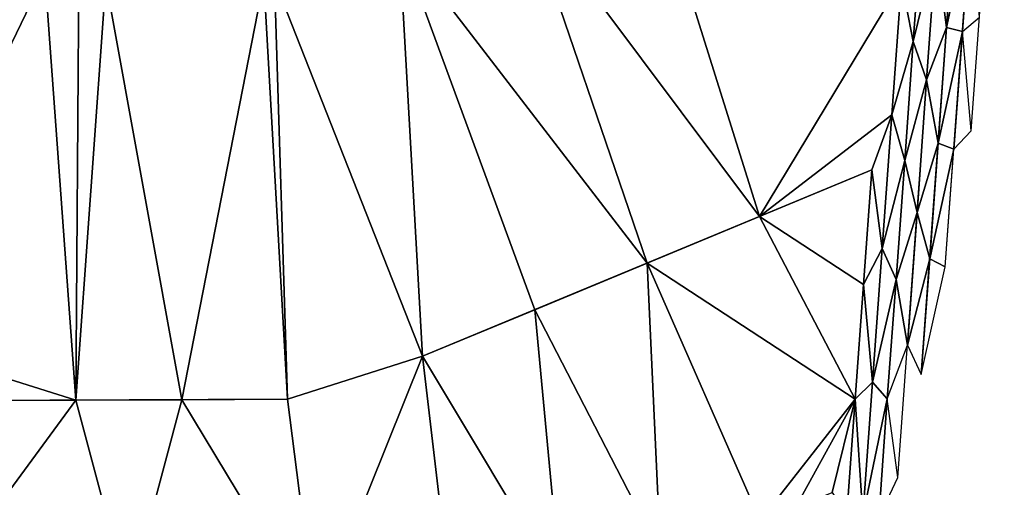
# Model space of a CAD drawing. Units: inches. Extents: x 2239646 to 2241767, y 13817431 to 13820078.
# Drawn here: x 2241111 to 2241295, y 13819370 to 13819457 of the extents above; entities that cross this region are included whole.
import ezdxf

# ---------------------------------------------------------------- set-up
doc = ezdxf.new("R2010")
doc.units = ezdxf.units.IN
doc.header["$MEASUREMENT"] = 0
for name, color, linetype in [('CP-TOPO-MAJR', 2, 'Continuous'), ('CP-TOPO-MINR', 1, 'Continuous'), ('Design Trimesh', 4, 'Continuous')]:
    doc.layers.add(name, color=color, linetype=linetype)

msp = doc.modelspace()

# ---------------------------------------------------------------- linework, layer by layer
at = {"layer": 'CP-TOPO-MAJR'}
for points in [[(2241273.64, 13819310.31, 730), (2241263.38, 13819352.21, 730), (2241265.45, 13819364.85, 730), (2241270.12, 13819428.97, 730), (2241186.36, 13819394.24, 730), (2241161.16, 13819386.22, 730), (2241102.01, 13819385.98, 730), (2241008.53, 13819446.77, 730), (2240913.99, 13819497.3, 730), (2240907.77, 13819494.15, 730), (2240895.01, 13819496.85, 730), (2240882.67, 13819500.63, 730), (2240870.82, 13819505.46, 730), (2240824.41, 13819545.44, 730), (2240815.82, 13819549.96, 730), (2240811.63, 13819552.53, 730), (2240807.89, 13819569.22, 730), (2240795.57, 13819589.25, 730), (2240791.01, 13819592.23, 730), (2240786.86, 13819595.29, 730), (2240782.7, 13819597.79, 730), (2240780.46, 13819598.91, 730), (2240753.12, 13819653.15, 730)], [(2241283.83, 13819410.92, 725), (2241291.81, 13819520.5, 725), (2241290.7, 13819523.44, 725), (2241290.26, 13819523.98, 725), (2241290.74, 13819529.83, 725), (2241283.62, 13819538.94, 725), (2241186.17, 13819548.76, 725), (2241180.74, 13819549.27, 725), (2241164.55, 13819550.97, 725), (2241156.15, 13819551.48, 725), (2241152.99, 13819551.4, 725), (2241143.55, 13819552.56, 725), (2241130.76, 13819553.86, 725), (2241122.52, 13819554.59, 725), (2241023.75, 13819570.68, 725), (2240929.81, 13819583.22, 725), (2240927.08, 13819584.1, 725), (2240922.84, 13819585.26, 725), (2240919.69, 13819586.48, 725), (2240918.96, 13819586.72, 725), (2240917.8, 13819587.2, 725), (2240917.47, 13819587.32, 725)]]:
    msp.add_polyline3d(points, dxfattribs=at)
at = {"layer": 'CP-TOPO-MINR'}
for points in [[(2241279.36, 13819390.84, 726), (2241288.78, 13819520.18, 726), (2241287.99, 13819522.28, 726), (2241287.68, 13819522.67, 726), (2241288.24, 13819529.58, 726), (2241283.26, 13819535.96, 726), (2241189.6, 13819545.4, 726), (2241181.04, 13819546.24, 726), (2241171.08, 13819547.29, 726), (2241160.43, 13819548.23, 726), (2241156.23, 13819548.48, 726), (2241152.84, 13819548.4, 726), (2241143.21, 13819549.58, 726), (2241130.46, 13819550.88, 726), (2241122.16, 13819551.61, 726), (2241023.38, 13819567.7, 726), (2240925.31, 13819580.79, 726), (2240834.87, 13819617.01, 726), (2240749.93, 13819669.19, 726)], [(2241274.96, 13819371.62, 727), (2241285.75, 13819519.85, 727), (2241285.28, 13819521.11, 727), (2241285.09, 13819521.35, 727), (2241285.74, 13819529.34, 727), (2241282.89, 13819532.98, 727), (2241177.61, 13819543.6, 727), (2241156.3, 13819545.48, 727), (2241152.69, 13819545.39, 727), (2241142.88, 13819546.6, 727), (2241130.16, 13819547.89, 727), (2241122.22, 13819548.59, 727), (2241119.53, 13819549, 727), (2241023.02, 13819564.72, 727), (2240924.54, 13819577.86, 727), (2240833.52, 13819614.32, 727), (2240748.43, 13819666.59, 727)], [(2241274.52, 13819351.18, 728), (2241273.27, 13819351.72, 728), (2241270.94, 13819361.25, 728), (2241271.41, 13819364.12, 728), (2241282.72, 13819519.53, 728), (2241282.57, 13819519.95, 728), (2241282.5, 13819520.03, 728), (2241283.24, 13819529.09, 728), (2241282.53, 13819530.01, 728), (2241236.33, 13819534.66, 728), (2241226.01, 13819531.57, 728), (2241156.38, 13819542.48, 728), (2241152.55, 13819542.39, 728), (2241142.55, 13819543.62, 728), (2241129.85, 13819544.91, 728), (2241043.76, 13819558.31, 728), (2241022.31, 13819561.79, 728), (2240923.78, 13819574.94, 728), (2240832.18, 13819611.63, 728), (2240746.93, 13819663.99, 728)], [(2241274.08, 13819330.75, 729), (2241273.45, 13819331.02, 729), (2241267.16, 13819356.73, 729), (2241268.43, 13819364.48, 729), (2241277.5, 13819489.1, 729), (2241228.42, 13819486.52, 729), (2241158.77, 13819464.35, 729), (2241156.75, 13819464.3, 729), (2241127.28, 13819464.18, 729), (2241122.28, 13819464.8, 729), (2241115.93, 13819465.44, 729), (2241069.19, 13819495.84, 729), (2241016.68, 13819513.13, 729), (2240946.32, 13819538.98, 729), (2240920.78, 13819552.63, 729), (2240919.1, 13819551.78, 729), (2240915.66, 13819552.51, 729), (2240912.32, 13819553.53, 729), (2240909.12, 13819554.83, 729), (2240859.78, 13819597.34, 729), (2240830.83, 13819608.94, 729), (2240745.44, 13819661.39, 729)], [(2241288.68, 13819436.29, 724), (2241294.83, 13819520.82, 724), (2241293.41, 13819524.61, 724), (2241292.85, 13819525.3, 724), (2241293.24, 13819530.08, 724), (2241283.99, 13819541.92, 724), (2241187.96, 13819551.6, 724), (2241180.44, 13819552.3, 724), (2241167.48, 13819553.66, 724), (2241165.9, 13819553.81, 724), (2241156.08, 13819554.48, 724), (2241153.13, 13819554.41, 724), (2241143.88, 13819555.54, 724), (2241131.06, 13819556.84, 724), (2241122.89, 13819557.57, 724), (2241024.23, 13819573.64, 724), (2241020.39, 13819574.15, 724)]]:
    msp.add_polyline3d(points, dxfattribs=at)
at = {"layer": 'Design Trimesh'}
for points in [[(2241228.42, 13819486.52, 729), (2241205.2, 13819479.13, 729), (2241249.18, 13819420.29, 730), (2241228.42, 13819486.52, 729)], [(2241228.42, 13819486.52, 729), (2241249.18, 13819420.29, 730), (2241275.69, 13819464.18, 729), (2241228.42, 13819486.52, 729)], [(2241205.2, 13819479.13, 729), (2241181.98, 13819471.74, 729), (2241228.24, 13819411.6, 730), (2241205.2, 13819479.13, 729)], [(2241205.2, 13819479.13, 729), (2241228.24, 13819411.6, 730), (2241249.18, 13819420.29, 730), (2241205.2, 13819479.13, 729)], [(2241282.15, 13819470.44, 727), (2241284.07, 13819455.51, 726), (2241285.64, 13819477.06, 726), (2241282.15, 13819470.44, 727)], [(2241285.64, 13819477.06, 726), (2241284.07, 13819455.51, 726), (2241288.62, 13819476.67, 725), (2241285.64, 13819477.06, 726)], [(2241284.07, 13819455.51, 726), (2241287.02, 13819454.75, 725), (2241288.62, 13819476.67, 725), (2241284.07, 13819455.51, 726)], [(2241288.62, 13819476.67, 725), (2241287.02, 13819454.75, 725), (2241290.22, 13819457.42, 724), (2241288.62, 13819476.67, 725)], [(2241064.62, 13819410.29, 730), (2241115.93, 13819465.44, 729), (2241100.35, 13819475.57, 729), (2241064.62, 13819410.29, 730)], [(2241277.87, 13819452.93, 728), (2241279.49, 13819475.13, 728), (2241275.69, 13819464.18, 729), (2241277.87, 13819452.93, 728)], [(2241277.87, 13819452.93, 728), (2241282.15, 13819470.44, 727), (2241279.49, 13819475.13, 728), (2241277.87, 13819452.93, 728)], [(2241186.36, 13819394.24, 730), (2241181.98, 13819471.74, 729), (2241158.77, 13819464.35, 729), (2241186.36, 13819394.24, 730)], [(2241186.36, 13819394.24, 730), (2241207.3, 13819402.92, 730), (2241181.98, 13819471.74, 729), (2241186.36, 13819394.24, 730)], [(2241228.24, 13819411.6, 730), (2241181.98, 13819471.74, 729), (2241207.3, 13819402.92, 730), (2241228.24, 13819411.6, 730)], [(2241280.35, 13819445.74, 727), (2241282.15, 13819470.44, 727), (2241277.87, 13819452.93, 728), (2241280.35, 13819445.74, 727)], [(2241282.15, 13819470.44, 727), (2241280.35, 13819445.74, 727), (2241284.07, 13819455.51, 726), (2241282.15, 13819470.44, 727)], [(2241083.32, 13819398.13, 730), (2241115.93, 13819465.44, 729), (2241064.62, 13819410.29, 730), (2241083.32, 13819398.13, 730)], [(2241083.32, 13819398.13, 730), (2241121.73, 13819386.06, 730), (2241115.93, 13819465.44, 729), (2241083.32, 13819398.13, 730)], [(2241115.93, 13819465.44, 729), (2241121.73, 13819386.06, 730), (2241122.28, 13819464.8, 729), (2241115.93, 13819465.44, 729)], [(2241127.28, 13819464.18, 729), (2241122.28, 13819464.8, 729), (2241121.73, 13819386.06, 730), (2241127.28, 13819464.18, 729)], [(2241127.28, 13819464.18, 729), (2241121.73, 13819386.06, 730), (2241141.44, 13819386.14, 730), (2241127.28, 13819464.18, 729)], [(2241141.44, 13819386.14, 730), (2241156.75, 13819464.3, 729), (2241127.28, 13819464.18, 729), (2241141.44, 13819386.14, 730)], [(2241161.16, 13819386.22, 730), (2241156.75, 13819464.3, 729), (2241141.44, 13819386.14, 730), (2241161.16, 13819386.22, 730)], [(2241156.75, 13819464.3, 729), (2241161.16, 13819386.22, 730), (2241158.77, 13819464.35, 729), (2241156.75, 13819464.3, 729)], [(2241158.77, 13819464.35, 729), (2241161.16, 13819386.22, 730), (2241186.36, 13819394.24, 730), (2241158.77, 13819464.35, 729)], [(2241275.69, 13819464.18, 729), (2241249.18, 13819420.29, 730), (2241273.87, 13819439.25, 729), (2241275.69, 13819464.18, 729)], [(2241277.87, 13819452.93, 728), (2241275.69, 13819464.18, 729), (2241273.87, 13819439.25, 729), (2241277.87, 13819452.93, 728)], [(2241284.07, 13819455.51, 726), (2241280.35, 13819445.74, 727), (2241282.5, 13819433.95, 726), (2241284.07, 13819455.51, 726)], [(2241284.07, 13819455.51, 726), (2241282.5, 13819433.95, 726), (2241287.02, 13819454.75, 725), (2241284.07, 13819455.51, 726)], [(2241285.42, 13819432.84, 725), (2241287.02, 13819454.75, 725), (2241282.5, 13819433.95, 726), (2241285.42, 13819432.84, 725)], [(2241287.02, 13819454.75, 725), (2241285.42, 13819432.84, 725), (2241288.68, 13819436.29, 724), (2241287.02, 13819454.75, 725)], [(2241273.87, 13819439.25, 729), (2241276.26, 13819430.72, 728), (2241277.87, 13819452.93, 728), (2241273.87, 13819439.25, 729)], [(2241280.35, 13819445.74, 727), (2241277.87, 13819452.93, 728), (2241276.26, 13819430.72, 728), (2241280.35, 13819445.74, 727)], [(2241278.56, 13819421.03, 727), (2241280.35, 13819445.74, 727), (2241276.26, 13819430.72, 728), (2241278.56, 13819421.03, 727)], [(2241282.5, 13819433.95, 726), (2241280.35, 13819445.74, 727), (2241278.56, 13819421.03, 727), (2241282.5, 13819433.95, 726)], [(2241273.87, 13819439.25, 729), (2241249.18, 13819420.29, 730), (2241270.12, 13819428.97, 730), (2241273.87, 13819439.25, 729)], [(2241272.06, 13819414.33, 729), (2241273.87, 13819439.25, 729), (2241270.12, 13819428.97, 730), (2241272.06, 13819414.33, 729)], [(2241273.87, 13819439.25, 729), (2241272.06, 13819414.33, 729), (2241276.26, 13819430.72, 728), (2241273.87, 13819439.25, 729)], [(2241278.56, 13819421.03, 727), (2241280.93, 13819412.39, 726), (2241282.5, 13819433.95, 726), (2241278.56, 13819421.03, 727)], [(2241280.93, 13819412.39, 726), (2241285.42, 13819432.84, 725), (2241282.5, 13819433.95, 726), (2241280.93, 13819412.39, 726)], [(2241283.83, 13819410.92, 725), (2241285.42, 13819432.84, 725), (2241280.93, 13819412.39, 726), (2241283.83, 13819410.92, 725)], [(2241274.64, 13819408.52, 728), (2241276.26, 13819430.72, 728), (2241272.06, 13819414.33, 729), (2241274.64, 13819408.52, 728)], [(2241274.64, 13819408.52, 728), (2241278.56, 13819421.03, 727), (2241276.26, 13819430.72, 728), (2241274.64, 13819408.52, 728)], [(2241268.56, 13819407.6, 730), (2241270.12, 13819428.97, 730), (2241249.18, 13819420.29, 730), (2241268.56, 13819407.6, 730)], [(2241270.12, 13819428.97, 730), (2241268.56, 13819407.6, 730), (2241272.06, 13819414.33, 729), (2241270.12, 13819428.97, 730)], [(2241276.76, 13819396.33, 727), (2241278.56, 13819421.03, 727), (2241274.64, 13819408.52, 728), (2241276.76, 13819396.33, 727)], [(2241276.76, 13819396.33, 727), (2241280.93, 13819412.39, 726), (2241278.56, 13819421.03, 727), (2241276.76, 13819396.33, 727)], [(2241249.18, 13819420.29, 730), (2241228.24, 13819411.6, 730), (2241267.01, 13819386.22, 730), (2241249.18, 13819420.29, 730)], [(2241268.56, 13819407.6, 730), (2241249.18, 13819420.29, 730), (2241267.01, 13819386.22, 730), (2241268.56, 13819407.6, 730)], [(2241270.24, 13819389.41, 729), (2241272.06, 13819414.33, 729), (2241268.56, 13819407.6, 730), (2241270.24, 13819389.41, 729)], [(2241272.06, 13819414.33, 729), (2241270.24, 13819389.41, 729), (2241274.64, 13819408.52, 728), (2241272.06, 13819414.33, 729)], [(2241279.36, 13819390.84, 726), (2241280.93, 13819412.39, 726), (2241276.76, 13819396.33, 727), (2241279.36, 13819390.84, 726)], [(2241279.36, 13819390.84, 726), (2241283.83, 13819410.92, 725), (2241280.93, 13819412.39, 726), (2241279.36, 13819390.84, 726)], [(2241228.24, 13819411.6, 730), (2241207.3, 13819402.92, 730), (2241230.73, 13819357.44, 731), (2241228.24, 13819411.6, 730)], [(2241228.24, 13819411.6, 730), (2241230.73, 13819357.44, 731), (2241249.34, 13819363.64, 731), (2241228.24, 13819411.6, 730)], [(2241228.24, 13819411.6, 730), (2241249.34, 13819363.64, 731), (2241267.01, 13819386.22, 730), (2241228.24, 13819411.6, 730)], [(2241274.64, 13819408.52, 728), (2241270.24, 13819389.41, 729), (2241273.02, 13819386.32, 728), (2241274.64, 13819408.52, 728)], [(2241273.02, 13819386.32, 728), (2241276.76, 13819396.33, 727), (2241274.64, 13819408.52, 728), (2241273.02, 13819386.32, 728)], [(2241267.01, 13819386.22, 730), (2241270.24, 13819389.41, 729), (2241268.56, 13819407.6, 730), (2241267.01, 13819386.22, 730)], [(2241212.12, 13819351.25, 731), (2241207.3, 13819402.92, 730), (2241186.36, 13819394.24, 730), (2241212.12, 13819351.25, 731)], [(2241230.73, 13819357.44, 731), (2241207.3, 13819402.92, 730), (2241212.12, 13819351.25, 731), (2241230.73, 13819357.44, 731)], [(2241083.32, 13819398.13, 730), (2241102.01, 13819385.98, 730), (2241121.73, 13819386.06, 730), (2241083.32, 13819398.13, 730)], [(2241186.36, 13819394.24, 730), (2241161.16, 13819386.22, 730), (2241166.43, 13819344.71, 730), (2241186.36, 13819394.24, 730)], [(2241192.58, 13819341.45, 730), (2241186.36, 13819394.24, 730), (2241166.43, 13819344.71, 730), (2241192.58, 13819341.45, 730)], [(2241186.36, 13819394.24, 730), (2241192.58, 13819341.45, 730), (2241212.12, 13819351.25, 731), (2241186.36, 13819394.24, 730)], [(2241267.01, 13819386.22, 730), (2241268.43, 13819364.48, 729), (2241270.24, 13819389.41, 729), (2241267.01, 13819386.22, 730)], [(2241270.24, 13819389.41, 729), (2241268.43, 13819364.48, 729), (2241273.02, 13819386.32, 728), (2241270.24, 13819389.41, 729)], [(2241121.73, 13819386.06, 730), (2241131.56, 13819349.02, 730), (2241141.44, 13819386.14, 730), (2241121.73, 13819386.06, 730)], [(2241141.44, 13819386.14, 730), (2241131.56, 13819349.02, 730), (2241166.43, 13819344.71, 730), (2241141.44, 13819386.14, 730)], [(2241166.43, 13819344.71, 730), (2241161.16, 13819386.22, 730), (2241141.44, 13819386.14, 730), (2241166.43, 13819344.71, 730)], [(2241249.34, 13819363.64, 731), (2241255.92, 13819366.02, 731), (2241267.01, 13819386.22, 730), (2241249.34, 13819363.64, 731)], [(2241255.92, 13819366.02, 731), (2241262.74, 13819368.84, 731), (2241267.01, 13819386.22, 730), (2241255.92, 13819366.02, 731)], [(2241262.74, 13819368.84, 731), (2241265.45, 13819364.85, 730), (2241267.01, 13819386.22, 730), (2241262.74, 13819368.84, 731)], [(2241267.01, 13819386.22, 730), (2241265.45, 13819364.85, 730), (2241268.43, 13819364.48, 729), (2241267.01, 13819386.22, 730)], [(2241273.02, 13819386.32, 728), (2241268.43, 13819364.48, 729), (2241271.41, 13819364.12, 728), (2241273.02, 13819386.32, 728)], [(2241274.96, 13819371.62, 727), (2241273.02, 13819386.32, 728), (2241271.41, 13819364.12, 728), (2241274.96, 13819371.62, 727)], [(2241121.73, 13819386.06, 730), (2241102.01, 13819385.98, 730), (2241097.5, 13819353.18, 730), (2241121.73, 13819386.06, 730)], [(2241097.5, 13819353.18, 730), (2241131.56, 13819349.02, 730), (2241121.73, 13819386.06, 730), (2241097.5, 13819353.18, 730)]]:
    msp.add_3dface(points, dxfattribs=at)

doc.saveas('drawing.dxf')
